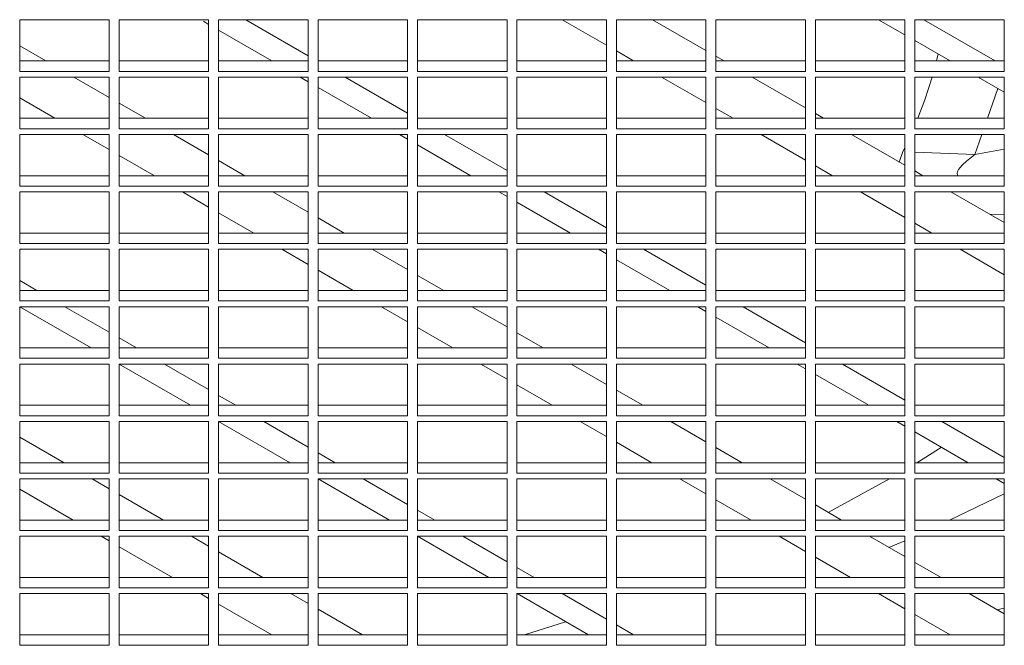
# Model space of a CAD drawing. Units: millimetres. Extents: x 5 to 415, y 5 to 292.
# Drawn here: x 297 to 303, y 131 to 135 of the extents above; entities that cross this region are included whole.
import ezdxf

# ---------------------------------------------------------------- set-up
doc = ezdxf.new("R2010")
doc.units = ezdxf.units.MM

msp = doc.modelspace()

# ---------------------------------------------------------------- linework, layer by layer
at = {"color": 7, "linetype": 'Continuous', "lineweight": 15}
for p, q in [((297.4481, 135.2658), (296.8881, 135.2658)), ((296.8881, 135.2658), (296.8881, 134.9425)), ((297.4481, 134.9425), (297.4481, 135.2658)), ((298.0704, 135.2658), (297.5104, 135.2658)), ((297.5104, 135.2658), (297.5104, 134.9425)), ((298.0374, 135.2556), (298.0704, 135.2366)), ((298.0704, 134.9425), (298.0704, 135.2658)), ((298.6926, 135.2658), (298.1326, 135.2658)), ((298.1326, 135.2658), (298.1326, 134.9425)), ((298.3024, 135.2658), (298.6926, 135.0405)), ((298.6926, 134.9425), (298.6926, 135.2658)), ((299.3149, 135.2658), (298.7549, 135.2658)), ((298.7549, 135.2658), (298.7549, 134.9425)), ((299.3149, 134.9425), (299.3149, 135.2658)), ((299.9371, 135.2658), (299.3771, 135.2658)), ((299.3771, 135.2658), (299.3771, 134.9425)), ((299.9371, 134.9425), (299.9371, 135.2658)), ((300.5594, 135.2658), (299.9994, 135.2658)), ((299.9994, 135.2658), (299.9994, 134.9425)), ((300.5594, 135.1058), (300.2823, 135.2658)), ((300.5594, 134.9425), (300.5594, 135.2658)), ((301.1816, 135.2658), (300.6216, 135.2658)), ((300.6216, 135.2658), (300.6216, 134.9425)), ((301.1816, 135.0732), (300.8481, 135.2658)), ((301.1816, 134.9425), (301.1816, 135.2658)), ((301.8039, 135.2658), (301.2439, 135.2658)), ((301.2439, 135.2658), (301.2439, 134.9425)), ((301.8039, 134.9425), (301.8039, 135.2658)), ((302.4261, 135.2658), (301.8661, 135.2658)), ((301.8661, 135.2658), (301.8661, 134.9425)), ((302.2623, 135.2658), (302.4261, 135.1712)), ((302.4261, 134.9425), (302.4261, 135.2658)), ((303.0484, 135.2658), (302.4884, 135.2658)), ((302.4884, 135.2658), (302.4884, 134.9425)), ((302.545, 135.2658), (302.9919, 135.0078)), ((303.0484, 134.9425), (303.0484, 135.2658)), ((298.1326, 135.2006), (298.4665, 135.0078)), ((297.0523, 135.0078), (296.8881, 135.1026)), ((302.4884, 135.1353), (302.7092, 135.0078)), ((300.7291, 135.0078), (300.6216, 135.0699)), ((301.2949, 135.0078), (301.2439, 135.0373)), ((296.8881, 135.0078), (297.4481, 135.0078)), ((297.5104, 135.0078), (298.0704, 135.0078)), ((298.1326, 135.0078), (298.6926, 135.0078)), ((298.7549, 135.0078), (299.3149, 135.0078)), ((299.3771, 135.0078), (299.9371, 135.0078)), ((299.9994, 135.0078), (300.5594, 135.0078)), ((300.6216, 135.0078), (301.1816, 135.0078)), ((301.2439, 135.0078), (301.8039, 135.0078)), ((301.8661, 135.0078), (302.4261, 135.0078)), ((302.4884, 135.0078), (303.0484, 135.0078)), ((296.8881, 134.9425), (297.4481, 134.9425)), ((297.5104, 134.9425), (298.0704, 134.9425)), ((298.1326, 134.9425), (298.6926, 134.9425)), ((298.7549, 134.9425), (299.3149, 134.9425)), ((299.3771, 134.9425), (299.9371, 134.9425)), ((299.9994, 134.9425), (300.5594, 134.9425)), ((300.6216, 134.9425), (301.1816, 134.9425)), ((301.2439, 134.9425), (301.8039, 134.9425)), ((301.8661, 134.9425), (302.4261, 134.9425)), ((302.4884, 134.9425), (303.0484, 134.9425)), ((297.4481, 134.9066), (296.8881, 134.9066)), ((296.8881, 134.9066), (296.8881, 134.5833)), ((297.4481, 134.7793), (297.2277, 134.9066)), ((297.4481, 134.5833), (297.4481, 134.9066)), ((298.0704, 134.9066), (297.5104, 134.9066)), ((297.5104, 134.9066), (297.5104, 134.5833)), ((298.0704, 134.5833), (298.0704, 134.9066)), ((298.6926, 134.9066), (298.1326, 134.9066)), ((298.1326, 134.9066), (298.1326, 134.5833)), ((298.642, 134.9066), (298.6926, 134.8773)), ((298.6926, 134.5833), (298.6926, 134.9066)), ((299.3149, 134.9066), (298.7549, 134.9066)), ((298.7549, 134.9066), (298.7549, 134.5833)), ((298.9246, 134.9066), (299.3149, 134.6813)), ((299.3149, 134.5833), (299.3149, 134.9066)), ((299.9371, 134.9066), (299.3771, 134.9066)), ((299.3771, 134.9066), (299.3771, 134.5833)), ((299.9371, 134.5833), (299.9371, 134.9066)), ((300.5594, 134.9066), (299.9994, 134.9066)), ((299.9994, 134.9066), (299.9994, 134.5833)), ((300.5594, 134.5833), (300.5594, 134.9066)), ((301.1816, 134.9066), (300.6216, 134.9066)), ((300.6216, 134.9066), (300.6216, 134.5833)), ((301.1816, 134.7466), (300.9045, 134.9066)), ((301.1816, 134.5833), (301.1816, 134.9066)), ((301.8039, 134.9066), (301.2439, 134.9066)), ((301.2439, 134.9066), (301.2439, 134.5833)), ((301.8039, 134.714), (301.4703, 134.9066)), ((301.8039, 134.5833), (301.8039, 134.9066)), ((302.4261, 134.9066), (301.8661, 134.9066)), ((301.8661, 134.9066), (301.8661, 134.5833)), ((302.4261, 134.5833), (302.4261, 134.9066)), ((303.0484, 134.9066), (302.4884, 134.9066)), ((302.4884, 134.9066), (302.4884, 134.5833)), ((302.8846, 134.9066), (303.0484, 134.812)), ((303.0484, 134.5833), (303.0484, 134.9066)), ((298.7549, 134.8414), (299.0888, 134.6486)), ((297.1087, 134.6486), (296.8881, 134.776)), ((297.6745, 134.6486), (297.5104, 134.7434)), ((301.3514, 134.6486), (301.2439, 134.7107)), ((301.9172, 134.6486), (301.8661, 134.6781)), ((296.8881, 134.6486), (297.4481, 134.6486)), ((297.5104, 134.6486), (298.0704, 134.6486)), ((298.1326, 134.6486), (298.6926, 134.6486)), ((298.7549, 134.6486), (299.3149, 134.6486)), ((299.3771, 134.6486), (299.9371, 134.6486)), ((299.9994, 134.6486), (300.5594, 134.6486)), ((300.6216, 134.6486), (301.1816, 134.6486)), ((301.2439, 134.6486), (301.8039, 134.6486)), ((301.8661, 134.6486), (302.4261, 134.6486)), ((302.4884, 134.6486), (303.0484, 134.6486)), ((296.8881, 134.5833), (297.4481, 134.5833)), ((297.4481, 134.5474), (296.8881, 134.5474)), ((296.8881, 134.5474), (296.8881, 134.2241)), ((297.4481, 134.4527), (297.2841, 134.5474)), ((297.4481, 134.2241), (297.4481, 134.5474)), ((297.5104, 134.5833), (298.0704, 134.5833)), ((298.0704, 134.5474), (297.5104, 134.5474)), ((297.5104, 134.5474), (297.5104, 134.2241)), ((298.0704, 134.4201), (297.8499, 134.5474)), ((298.0704, 134.2241), (298.0704, 134.5474)), ((298.1326, 134.5833), (298.6926, 134.5833)), ((298.6926, 134.5474), (298.1326, 134.5474)), ((298.1326, 134.5474), (298.1326, 134.2241)), ((298.6926, 134.2241), (298.6926, 134.5474)), ((298.7549, 134.5833), (299.3149, 134.5833)), ((299.3149, 134.5474), (298.7549, 134.5474)), ((298.7549, 134.5474), (298.7549, 134.2241)), ((299.2642, 134.5474), (299.3149, 134.5181)), ((299.3149, 134.2241), (299.3149, 134.5474)), ((299.3771, 134.5833), (299.9371, 134.5833)), ((299.9371, 134.5474), (299.3771, 134.5474)), ((299.3771, 134.5474), (299.3771, 134.2241)), ((299.5469, 134.5474), (299.9371, 134.3221)), ((299.9371, 134.2241), (299.9371, 134.5474)), ((299.9994, 134.5833), (300.5594, 134.5833)), ((300.5594, 134.5474), (299.9994, 134.5474)), ((299.9994, 134.5474), (299.9994, 134.2241)), ((300.5594, 134.2241), (300.5594, 134.5474)), ((300.6216, 134.5833), (301.1816, 134.5833)), ((301.1816, 134.5474), (300.6216, 134.5474)), ((300.6216, 134.5474), (300.6216, 134.2241)), ((301.1816, 134.2241), (301.1816, 134.5474)), ((301.2439, 134.5833), (301.8039, 134.5833)), ((301.8039, 134.5474), (301.2439, 134.5474)), ((301.2439, 134.5474), (301.2439, 134.2241)), ((301.8039, 134.3874), (301.5268, 134.5474)), ((301.8039, 134.2241), (301.8039, 134.5474)), ((301.8661, 134.5833), (302.4261, 134.5833)), ((302.4261, 134.5474), (301.8661, 134.5474)), ((301.8661, 134.5474), (301.8661, 134.2241)), ((302.4261, 134.3548), (302.0926, 134.5474)), ((302.4261, 134.2241), (302.4261, 134.5474)), ((302.4884, 134.5833), (303.0484, 134.5833)), ((303.0484, 134.5474), (302.4884, 134.5474)), ((302.4884, 134.5474), (302.4884, 134.2241)), ((303.0484, 134.2241), (303.0484, 134.5474)), ((299.3771, 134.4822), (299.711, 134.2894)), ((297.731, 134.2894), (297.5104, 134.4168)), ((298.2968, 134.2894), (298.1326, 134.3842)), ((301.9736, 134.2894), (301.8661, 134.3515)), ((302.5394, 134.2894), (302.4884, 134.3189)), ((296.8881, 134.2894), (297.4481, 134.2894)), ((297.5104, 134.2894), (298.0704, 134.2894)), ((298.1326, 134.2894), (298.6926, 134.2894)), ((298.7549, 134.2894), (299.3149, 134.2894)), ((299.3771, 134.2894), (299.9371, 134.2894)), ((299.9994, 134.2894), (300.5594, 134.2894)), ((300.6216, 134.2894), (301.1816, 134.2894)), ((301.2439, 134.2894), (301.8039, 134.2894)), ((301.8661, 134.2894), (302.4261, 134.2894)), ((302.4884, 134.2894), (303.0484, 134.2894)), ((296.8881, 134.2241), (297.4481, 134.2241)), ((297.4481, 134.1881), (296.8881, 134.1881)), ((296.8881, 134.1881), (296.8881, 133.8649)), ((297.4481, 133.8649), (297.4481, 134.1881)), ((297.5104, 134.2241), (298.0704, 134.2241)), ((298.0704, 134.1881), (297.5104, 134.1881)), ((297.5104, 134.1881), (297.5104, 133.8649)), ((298.0704, 134.0935), (297.9064, 134.1881)), ((298.0704, 133.8649), (298.0704, 134.1881)), ((298.1326, 134.2241), (298.6926, 134.2241)), ((298.6926, 134.1881), (298.1326, 134.1881)), ((298.1326, 134.1881), (298.1326, 133.8649)), ((298.6926, 134.0609), (298.4722, 134.1881)), ((298.6926, 133.8649), (298.6926, 134.1881)), ((298.7549, 134.2241), (299.3149, 134.2241)), ((299.3149, 134.1881), (298.7549, 134.1881)), ((298.7549, 134.1881), (298.7549, 133.8649)), ((299.3149, 133.8649), (299.3149, 134.1881)), ((299.3771, 134.2241), (299.9371, 134.2241)), ((299.9371, 134.1881), (299.3771, 134.1881)), ((299.3771, 134.1881), (299.3771, 133.8649)), ((299.8865, 134.1881), (299.9371, 134.1589)), ((299.9371, 133.8649), (299.9371, 134.1881)), ((299.9994, 134.2241), (300.5594, 134.2241)), ((300.5594, 134.1881), (299.9994, 134.1881)), ((299.9994, 134.1881), (299.9994, 133.8649)), ((300.1691, 134.1881), (300.5594, 133.9629)), ((300.5594, 133.8649), (300.5594, 134.1881)), ((300.6216, 134.2241), (301.1816, 134.2241)), ((301.1816, 134.1881), (300.6216, 134.1881)), ((300.6216, 134.1881), (300.6216, 133.8649)), ((301.1816, 133.8649), (301.1816, 134.1881)), ((301.2439, 134.2241), (301.8039, 134.2241)), ((301.8039, 134.1881), (301.2439, 134.1881)), ((301.2439, 134.1881), (301.2439, 133.8649)), ((301.8039, 133.8649), (301.8039, 134.1881)), ((301.8661, 134.2241), (302.4261, 134.2241)), ((302.4261, 134.1881), (301.8661, 134.1881)), ((301.8661, 134.1881), (301.8661, 133.8649)), ((302.4261, 134.0282), (302.149, 134.1881)), ((302.4261, 133.8649), (302.4261, 134.1881)), ((302.4884, 134.2241), (303.0484, 134.2241)), ((303.0484, 134.1881), (302.4884, 134.1881)), ((302.4884, 134.1881), (302.4884, 133.8649)), ((303.0484, 133.9956), (302.7148, 134.1881)), ((303.0484, 133.8649), (303.0484, 134.1881)), ((299.9994, 134.123), (300.3333, 133.9302)), ((298.3532, 133.9302), (298.1326, 134.0576)), ((298.919, 133.9302), (298.7549, 134.025)), ((302.5959, 133.9302), (302.4884, 133.9922)), ((296.8881, 133.9302), (297.4481, 133.9302)), ((297.5104, 133.9302), (298.0704, 133.9302)), ((298.1326, 133.9302), (298.6926, 133.9302)), ((298.7549, 133.9302), (299.3149, 133.9302)), ((299.3771, 133.9302), (299.9371, 133.9302)), ((299.9994, 133.9302), (300.5594, 133.9302)), ((300.6216, 133.9302), (301.1816, 133.9302)), ((301.2439, 133.9302), (301.8039, 133.9302)), ((301.8661, 133.9302), (302.4261, 133.9302)), ((302.4884, 133.9302), (303.0484, 133.9302)), ((296.8881, 133.8649), (297.4481, 133.8649)), ((297.5104, 133.8649), (298.0704, 133.8649)), ((298.1326, 133.8649), (298.6926, 133.8649)), ((298.7549, 133.8649), (299.3149, 133.8649)), ((299.3771, 133.8649), (299.9371, 133.8649)), ((299.9994, 133.8649), (300.5594, 133.8649)), ((300.6216, 133.8649), (301.1816, 133.8649)), ((301.2439, 133.8649), (301.8039, 133.8649)), ((301.8661, 133.8649), (302.4261, 133.8649)), ((302.4884, 133.8649), (303.0484, 133.8649)), ((297.4481, 133.8289), (296.8881, 133.8289)), ((296.8881, 133.8289), (296.8881, 133.5056)), ((297.4481, 133.5056), (297.4481, 133.8289)), ((298.0704, 133.8289), (297.5104, 133.8289)), ((297.5104, 133.8289), (297.5104, 133.5056)), ((298.0704, 133.5056), (298.0704, 133.8289)), ((298.6926, 133.8289), (298.1326, 133.8289)), ((298.1326, 133.8289), (298.1326, 133.5056)), ((298.6926, 133.7343), (298.5287, 133.8289)), ((298.6926, 133.5056), (298.6926, 133.8289)), ((299.3149, 133.8289), (298.7549, 133.8289)), ((298.7549, 133.8289), (298.7549, 133.5056)), ((299.3149, 133.7017), (299.0944, 133.8289)), ((299.3149, 133.5056), (299.3149, 133.8289)), ((299.9371, 133.8289), (299.3771, 133.8289)), ((299.3771, 133.8289), (299.3771, 133.5056)), ((299.9371, 133.5056), (299.9371, 133.8289)), ((300.5594, 133.8289), (299.9994, 133.8289)), ((299.9994, 133.8289), (299.9994, 133.5056)), ((300.5087, 133.8289), (300.5594, 133.7997)), ((300.5594, 133.5056), (300.5594, 133.8289)), ((301.1816, 133.8289), (300.6216, 133.8289)), ((300.6216, 133.8289), (300.6216, 133.5056)), ((300.7914, 133.8289), (301.1816, 133.6037)), ((301.1816, 133.5056), (301.1816, 133.8289)), ((301.8039, 133.8289), (301.2439, 133.8289)), ((301.2439, 133.8289), (301.2439, 133.5056)), ((301.8039, 133.5056), (301.8039, 133.8289)), ((302.4261, 133.8289), (301.8661, 133.8289)), ((301.8661, 133.8289), (301.8661, 133.5056)), ((302.4261, 133.5056), (302.4261, 133.8289)), ((303.0484, 133.8289), (302.4884, 133.8289)), ((302.4884, 133.8289), (302.4884, 133.5056)), ((303.0484, 133.669), (302.7713, 133.8289)), ((303.0484, 133.5056), (303.0484, 133.8289)), ((300.6216, 133.7637), (300.9556, 133.571)), ((298.9755, 133.571), (298.7549, 133.6983)), ((296.8881, 133.633), (296.9956, 133.571)), ((299.5413, 133.571), (299.3771, 133.6657)), ((296.8881, 133.571), (297.4481, 133.571)), ((297.5104, 133.571), (298.0704, 133.571)), ((298.1326, 133.571), (298.6926, 133.571)), ((298.7549, 133.571), (299.3149, 133.571)), ((299.3771, 133.571), (299.9371, 133.571)), ((299.9994, 133.571), (300.5594, 133.571)), ((300.6216, 133.571), (301.1816, 133.571)), ((301.2439, 133.571), (301.8039, 133.571)), ((301.8661, 133.571), (302.4261, 133.571)), ((302.4884, 133.571), (303.0484, 133.571)), ((296.8881, 133.5056), (297.4481, 133.5056)), ((297.5104, 133.5056), (298.0704, 133.5056)), ((298.1326, 133.5056), (298.6926, 133.5056)), ((298.7549, 133.5056), (299.3149, 133.5056)), ((299.3771, 133.5056), (299.9371, 133.5056)), ((299.9994, 133.5056), (300.5594, 133.5056)), ((300.6216, 133.5056), (301.1816, 133.5056)), ((301.2439, 133.5056), (301.8039, 133.5056)), ((301.8661, 133.5056), (302.4261, 133.5056)), ((302.4884, 133.5056), (303.0484, 133.5056)), ((297.4481, 133.4697), (296.8881, 133.4697)), ((296.8881, 133.4697), (296.8881, 133.1464)), ((296.8883, 133.4697), (297.3352, 133.2118)), ((297.171, 133.4697), (297.4481, 133.3097)), ((297.4481, 133.1464), (297.4481, 133.4697)), ((298.0704, 133.4697), (297.5104, 133.4697)), ((297.5104, 133.4697), (297.5104, 133.1464)), ((298.0704, 133.1464), (298.0704, 133.4697)), ((298.6926, 133.4697), (298.1326, 133.4697)), ((298.1326, 133.4697), (298.1326, 133.1464)), ((298.6926, 133.1464), (298.6926, 133.4697)), ((299.3149, 133.4697), (298.7549, 133.4697)), ((298.7549, 133.4697), (298.7549, 133.1464)), ((299.3149, 133.3751), (299.1509, 133.4697)), ((299.3149, 133.1464), (299.3149, 133.4697)), ((299.9371, 133.4697), (299.3771, 133.4697)), ((299.3771, 133.4697), (299.3771, 133.1464)), ((299.9371, 133.3425), (299.7167, 133.4697)), ((299.9371, 133.1464), (299.9371, 133.4697)), ((300.5594, 133.4697), (299.9994, 133.4697)), ((299.9994, 133.4697), (299.9994, 133.1464)), ((300.5594, 133.1464), (300.5594, 133.4697)), ((301.1816, 133.4697), (300.6216, 133.4697)), ((300.6216, 133.4697), (300.6216, 133.1464)), ((301.131, 133.4697), (301.1816, 133.4405)), ((301.1816, 133.1464), (301.1816, 133.4697)), ((301.8039, 133.4697), (301.2439, 133.4697)), ((301.2439, 133.4697), (301.2439, 133.1464)), ((301.4136, 133.4697), (301.8039, 133.2444)), ((301.8039, 133.1464), (301.8039, 133.4697)), ((302.4261, 133.4697), (301.8661, 133.4697)), ((301.8661, 133.4697), (301.8661, 133.1464)), ((302.4261, 133.1464), (302.4261, 133.4697)), ((303.0484, 133.4697), (302.4884, 133.4697)), ((302.4884, 133.4697), (302.4884, 133.1464)), ((303.0484, 133.1464), (303.0484, 133.4697)), ((301.2439, 133.4045), (301.5778, 133.2118)), ((299.5978, 133.2118), (299.3771, 133.3391)), ((297.5104, 133.2738), (297.6179, 133.2118)), ((300.1635, 133.2118), (299.9994, 133.3065)), ((296.8881, 133.2118), (297.4481, 133.2118)), ((297.5104, 133.2118), (298.0704, 133.2118)), ((298.1326, 133.2118), (298.6926, 133.2118)), ((298.7549, 133.2118), (299.3149, 133.2118)), ((299.3771, 133.2118), (299.9371, 133.2118)), ((299.9994, 133.2118), (300.5594, 133.2118)), ((300.6216, 133.2118), (301.1816, 133.2118)), ((301.2439, 133.2118), (301.8039, 133.2118)), ((301.8661, 133.2118), (302.4261, 133.2118)), ((302.4884, 133.2118), (303.0484, 133.2118)), ((296.8881, 133.1464), (297.4481, 133.1464)), ((297.5104, 133.1464), (298.0704, 133.1464)), ((298.1326, 133.1464), (298.6926, 133.1464)), ((298.7549, 133.1464), (299.3149, 133.1464)), ((299.3771, 133.1464), (299.9371, 133.1464)), ((299.9994, 133.1464), (300.5594, 133.1464)), ((300.6216, 133.1464), (301.1816, 133.1464)), ((301.2439, 133.1464), (301.8039, 133.1464)), ((301.8661, 133.1464), (302.4261, 133.1464)), ((302.4884, 133.1464), (303.0484, 133.1464)), ((297.4481, 133.1105), (296.8881, 133.1105)), ((296.8881, 133.1105), (296.8881, 132.7872)), ((297.4481, 132.7872), (297.4481, 133.1105)), ((298.0704, 133.1105), (297.5104, 133.1105)), ((297.5104, 133.1105), (297.5104, 132.7872)), ((297.5106, 133.1105), (297.9574, 132.8525)), ((297.7933, 133.1105), (298.0704, 132.9505)), ((298.0704, 132.7872), (298.0704, 133.1105)), ((298.6926, 133.1105), (298.1326, 133.1105)), ((298.1326, 133.1105), (298.1326, 132.7872)), ((298.6926, 132.7872), (298.6926, 133.1105)), ((299.3149, 133.1105), (298.7549, 133.1105)), ((298.7549, 133.1105), (298.7549, 132.7872)), ((299.3149, 132.7872), (299.3149, 133.1105)), ((299.9371, 133.1105), (299.3771, 133.1105)), ((299.3771, 133.1105), (299.3771, 132.7872)), ((299.9371, 133.0158), (299.7732, 133.1105)), ((299.9371, 132.7872), (299.9371, 133.1105)), ((300.5594, 133.1105), (299.9994, 133.1105)), ((299.9994, 133.1105), (299.9994, 132.7872)), ((300.5594, 132.9832), (300.3389, 133.1105)), ((300.5594, 132.7872), (300.5594, 133.1105)), ((301.1816, 133.1105), (300.6216, 133.1105)), ((300.6216, 133.1105), (300.6216, 132.7872)), ((301.1816, 132.7872), (301.1816, 133.1105)), ((301.8039, 133.1105), (301.2439, 133.1105)), ((301.2439, 133.1105), (301.2439, 132.7872)), ((301.7532, 133.1105), (301.8039, 133.0812)), ((301.8039, 132.7872), (301.8039, 133.1105)), ((302.4261, 133.1105), (301.8661, 133.1105)), ((301.8661, 133.1105), (301.8661, 132.7872)), ((302.0359, 133.1105), (302.4261, 132.8852)), ((302.4261, 132.7872), (302.4261, 133.1105)), ((303.0484, 133.1105), (302.4884, 133.1105)), ((302.4884, 133.1105), (302.4884, 132.7872)), ((303.0484, 132.7872), (303.0484, 133.1105)), ((301.8661, 133.0453), (302.2001, 132.8525)), ((300.22, 132.8525), (299.9994, 132.9799)), ((300.7858, 132.8525), (300.6216, 132.9473)), ((298.1326, 132.9146), (298.2401, 132.8525)), ((296.8881, 132.8525), (297.4481, 132.8525)), ((297.5104, 132.8525), (298.0704, 132.8525)), ((298.1326, 132.8525), (298.6926, 132.8525)), ((298.7549, 132.8525), (299.3149, 132.8525)), ((299.3771, 132.8525), (299.9371, 132.8525)), ((299.9994, 132.8525), (300.5594, 132.8525)), ((300.6216, 132.8525), (301.1816, 132.8525)), ((301.2439, 132.8525), (301.8039, 132.8525)), ((301.8661, 132.8525), (302.4261, 132.8525)), ((302.4884, 132.8525), (303.0484, 132.8525)), ((296.8881, 132.7872), (297.4481, 132.7872)), ((297.5104, 132.7872), (298.0704, 132.7872)), ((298.1326, 132.7872), (298.6926, 132.7872)), ((298.7549, 132.7872), (299.3149, 132.7872)), ((299.3771, 132.7872), (299.9371, 132.7872)), ((299.9994, 132.7872), (300.5594, 132.7872)), ((300.6216, 132.7872), (301.1816, 132.7872)), ((301.2439, 132.7872), (301.8039, 132.7872)), ((301.8661, 132.7872), (302.4261, 132.7872)), ((302.4884, 132.7872), (303.0484, 132.7872)), ((297.4481, 132.7513), (296.8881, 132.7513)), ((296.8881, 132.7513), (296.8881, 132.428)), ((297.4481, 132.428), (297.4481, 132.7513)), ((298.0704, 132.7513), (297.5104, 132.7513)), ((297.5104, 132.7513), (297.5104, 132.428)), ((298.0704, 132.428), (298.0704, 132.7513)), ((298.6926, 132.7513), (298.1326, 132.7513)), ((298.1326, 132.7513), (298.1326, 132.428)), ((298.1328, 132.7513), (298.5797, 132.4933)), ((298.4155, 132.7513), (298.6926, 132.5913)), ((298.6926, 132.428), (298.6926, 132.7513)), ((299.3149, 132.7513), (298.7549, 132.7513)), ((298.7549, 132.7513), (298.7549, 132.428)), ((299.3149, 132.428), (299.3149, 132.7513)), ((299.9371, 132.7513), (299.3771, 132.7513)), ((299.3771, 132.7513), (299.3771, 132.428)), ((299.9371, 132.428), (299.9371, 132.7513)), ((300.5594, 132.7513), (299.9994, 132.7513)), ((299.9994, 132.7513), (299.9994, 132.428)), ((300.5594, 132.6566), (300.3954, 132.7513)), ((300.5594, 132.428), (300.5594, 132.7513)), ((301.1816, 132.7513), (300.6216, 132.7513)), ((300.6216, 132.7513), (300.6216, 132.428)), ((301.1816, 132.624), (300.9612, 132.7513)), ((301.1816, 132.428), (301.1816, 132.7513)), ((301.8039, 132.7513), (301.2439, 132.7513)), ((301.2439, 132.7513), (301.2439, 132.428)), ((301.8039, 132.428), (301.8039, 132.7513)), ((302.4261, 132.7513), (301.8661, 132.7513)), ((301.8661, 132.7513), (301.8661, 132.428)), ((302.3755, 132.7513), (302.4261, 132.722)), ((302.4261, 132.428), (302.4261, 132.7513)), ((303.0484, 132.7513), (302.4884, 132.7513)), ((302.4884, 132.7513), (302.4884, 132.428)), ((302.6582, 132.7513), (303.0484, 132.526)), ((303.0484, 132.428), (303.0484, 132.7513)), ((297.1654, 132.4933), (296.8881, 132.6534)), ((302.4884, 132.6861), (302.8223, 132.4933)), ((300.8423, 132.4933), (300.6216, 132.6207)), ((301.408, 132.4933), (301.2439, 132.5881)), ((298.7549, 132.5554), (298.8624, 132.4933)), ((296.8881, 132.4933), (297.4481, 132.4933)), ((297.5104, 132.4933), (298.0704, 132.4933)), ((298.1326, 132.4933), (298.6926, 132.4933)), ((298.7549, 132.4933), (299.3149, 132.4933)), ((299.3771, 132.4933), (299.9371, 132.4933)), ((299.9994, 132.4933), (300.5594, 132.4933)), ((300.6216, 132.4933), (301.1816, 132.4933)), ((301.2439, 132.4933), (301.8039, 132.4933)), ((301.8661, 132.4933), (302.4261, 132.4933)), ((302.4884, 132.4933), (303.0484, 132.4933)), ((296.8881, 132.428), (297.4481, 132.428)), ((297.4481, 132.392), (296.8881, 132.392)), ((296.8881, 132.392), (296.8881, 132.0688)), ((297.4481, 132.3301), (297.3408, 132.392)), ((297.4481, 132.0688), (297.4481, 132.392)), ((297.5104, 132.428), (298.0704, 132.428)), ((298.0704, 132.392), (297.5104, 132.392)), ((297.5104, 132.392), (297.5104, 132.0688)), ((298.0704, 132.0688), (298.0704, 132.392)), ((298.1326, 132.428), (298.6926, 132.428)), ((298.6926, 132.392), (298.1326, 132.392)), ((298.1326, 132.392), (298.1326, 132.0688)), ((298.6926, 132.0688), (298.6926, 132.392)), ((298.7549, 132.428), (299.3149, 132.428)), ((299.3149, 132.392), (298.7549, 132.392)), ((298.7549, 132.392), (298.7549, 132.0688)), ((298.7551, 132.392), (299.2019, 132.1341)), ((299.0378, 132.392), (299.3149, 132.2321)), ((299.3149, 132.0688), (299.3149, 132.392)), ((299.3771, 132.428), (299.9371, 132.428)), ((299.9371, 132.392), (299.3771, 132.392)), ((299.3771, 132.392), (299.3771, 132.0688)), ((299.9371, 132.0688), (299.9371, 132.392)), ((299.9994, 132.428), (300.5594, 132.428)), ((300.5594, 132.392), (299.9994, 132.392)), ((299.9994, 132.392), (299.9994, 132.0688)), ((300.5594, 132.0688), (300.5594, 132.392)), ((300.6216, 132.428), (301.1816, 132.428)), ((301.1816, 132.392), (300.6216, 132.392)), ((300.6216, 132.392), (300.6216, 132.0688)), ((301.1816, 132.2974), (301.0177, 132.392)), ((301.1816, 132.0688), (301.1816, 132.392)), ((301.2439, 132.428), (301.8039, 132.428)), ((301.8039, 132.392), (301.2439, 132.392)), ((301.2439, 132.392), (301.2439, 132.0688)), ((301.8039, 132.2648), (301.5834, 132.392)), ((301.8039, 132.0688), (301.8039, 132.392)), ((301.8661, 132.428), (302.4261, 132.428)), ((302.4261, 132.392), (301.8661, 132.392)), ((301.8661, 132.392), (301.8661, 132.0688)), ((302.4261, 132.0688), (302.4261, 132.392)), ((302.4884, 132.428), (303.0484, 132.428)), ((303.0484, 132.392), (302.4884, 132.392)), ((302.4884, 132.392), (302.4884, 132.0688)), ((302.9977, 132.392), (303.0484, 132.3628)), ((303.0484, 132.0688), (303.0484, 132.392)), ((297.2219, 132.1341), (296.8881, 132.3268)), ((297.7876, 132.1341), (297.5104, 132.2942)), ((301.4645, 132.1341), (301.2439, 132.2615)), ((302.7052, 132.1341), (303.0484, 132.2988)), ((302.0303, 132.1341), (301.8661, 132.2289)), ((299.3771, 132.1961), (299.4846, 132.1341)), ((296.8881, 132.1341), (297.4481, 132.1341)), ((297.5104, 132.1341), (298.0704, 132.1341)), ((298.1326, 132.1341), (298.6926, 132.1341)), ((298.7549, 132.1341), (299.3149, 132.1341)), ((299.3771, 132.1341), (299.9371, 132.1341)), ((299.9994, 132.1341), (300.5594, 132.1341)), ((300.6216, 132.1341), (301.1816, 132.1341)), ((301.2439, 132.1341), (301.8039, 132.1341)), ((301.8661, 132.1341), (302.4261, 132.1341)), ((302.4884, 132.1341), (303.0484, 132.1341)), ((296.8881, 132.0688), (297.4481, 132.0688)), ((297.4481, 132.0328), (296.8881, 132.0328)), ((296.8881, 132.0328), (296.8881, 131.7095)), ((297.4481, 132.0035), (297.3973, 132.0328)), ((297.4481, 131.7095), (297.4481, 132.0328)), ((297.5104, 132.0688), (298.0704, 132.0688)), ((298.0704, 132.0328), (297.5104, 132.0328)), ((297.5104, 132.0328), (297.5104, 131.7095)), ((298.0704, 131.9709), (297.9631, 132.0328)), ((298.0704, 131.7095), (298.0704, 132.0328)), ((298.1326, 132.0688), (298.6926, 132.0688)), ((298.6926, 132.0328), (298.1326, 132.0328)), ((298.1326, 132.0328), (298.1326, 131.7095)), ((298.6926, 131.7095), (298.6926, 132.0328)), ((298.7549, 132.0688), (299.3149, 132.0688)), ((299.3149, 132.0328), (298.7549, 132.0328)), ((298.7549, 132.0328), (298.7549, 131.7095)), ((299.3149, 131.7095), (299.3149, 132.0328)), ((299.3771, 132.0688), (299.9371, 132.0688)), ((299.9371, 132.0328), (299.3771, 132.0328)), ((299.3771, 132.0328), (299.3771, 131.7095)), ((299.3773, 132.0328), (299.8242, 131.7749)), ((299.66, 132.0328), (299.9371, 131.8729)), ((299.9371, 131.7095), (299.9371, 132.0328)), ((299.9994, 132.0688), (300.5594, 132.0688)), ((300.5594, 132.0328), (299.9994, 132.0328)), ((299.9994, 132.0328), (299.9994, 131.7095)), ((300.5594, 131.7095), (300.5594, 132.0328)), ((300.6216, 132.0688), (301.1816, 132.0688)), ((301.1816, 132.0328), (300.6216, 132.0328)), ((300.6216, 132.0328), (300.6216, 131.7095)), ((301.1816, 131.7095), (301.1816, 132.0328)), ((301.2439, 132.0688), (301.8039, 132.0688)), ((301.8039, 132.0328), (301.2439, 132.0328)), ((301.2439, 132.0328), (301.2439, 131.7095)), ((301.8039, 131.9382), (301.6399, 132.0328)), ((301.8039, 131.7095), (301.8039, 132.0328)), ((301.8661, 132.0688), (302.4261, 132.0688)), ((302.4261, 132.0328), (301.8661, 132.0328)), ((301.8661, 132.0328), (301.8661, 131.7095)), ((302.4261, 131.9056), (302.2057, 132.0328)), ((302.4261, 131.7095), (302.4261, 132.0328)), ((302.4884, 132.0688), (303.0484, 132.0688)), ((303.0484, 132.0328), (302.4884, 132.0328)), ((302.4884, 132.0328), (302.4884, 131.7095)), ((303.0484, 131.7095), (303.0484, 132.0328)), ((297.8441, 131.7749), (297.5104, 131.9676)), ((302.3261, 131.9633), (302.4261, 132.0047)), ((298.4099, 131.7749), (298.1326, 131.935)), ((302.0868, 131.7749), (301.8661, 131.9022)), ((299.9994, 131.8369), (300.1069, 131.7749)), ((302.6525, 131.7749), (302.4884, 131.8696)), ((296.8881, 131.7749), (297.4481, 131.7749)), ((297.5104, 131.7749), (298.0704, 131.7749)), ((298.1326, 131.7749), (298.6926, 131.7749)), ((298.7549, 131.7749), (299.3149, 131.7749)), ((299.3771, 131.7749), (299.9371, 131.7749)), ((299.9994, 131.7749), (300.5594, 131.7749)), ((300.6216, 131.7749), (301.1816, 131.7749)), ((301.2439, 131.7749), (301.8039, 131.7749)), ((301.8661, 131.7749), (302.4261, 131.7749)), ((302.4884, 131.7749), (303.0484, 131.7749)), ((296.8881, 131.7095), (297.4481, 131.7095)), ((297.5104, 131.7095), (298.0704, 131.7095)), ((298.1326, 131.7095), (298.6926, 131.7095)), ((298.7549, 131.7095), (299.3149, 131.7095)), ((299.3771, 131.7095), (299.9371, 131.7095)), ((299.9994, 131.7095), (300.5594, 131.7095)), ((300.6216, 131.7095), (301.1816, 131.7095)), ((301.2439, 131.7095), (301.8039, 131.7095)), ((301.8661, 131.7095), (302.4261, 131.7095)), ((302.4884, 131.7095), (303.0484, 131.7095)), ((297.4481, 131.6736), (296.8881, 131.6736)), ((296.8881, 131.6736), (296.8881, 131.3503)), ((297.4481, 131.3503), (297.4481, 131.6736)), ((298.0704, 131.6736), (297.5104, 131.6736)), ((297.5104, 131.6736), (297.5104, 131.3503)), ((298.0704, 131.6443), (298.0195, 131.6736)), ((298.0704, 131.3503), (298.0704, 131.6736)), ((298.6926, 131.6736), (298.1326, 131.6736)), ((298.1326, 131.6736), (298.1326, 131.3503)), ((298.6926, 131.6117), (298.5853, 131.6736)), ((298.6926, 131.3503), (298.6926, 131.6736)), ((299.3149, 131.6736), (298.7549, 131.6736)), ((298.7549, 131.6736), (298.7549, 131.3503)), ((299.3149, 131.3503), (299.3149, 131.6736)), ((299.9371, 131.6736), (299.3771, 131.6736)), ((299.3771, 131.6736), (299.3771, 131.3503)), ((299.9371, 131.3503), (299.9371, 131.6736)), ((300.5594, 131.6736), (299.9994, 131.6736)), ((299.9994, 131.6736), (299.9994, 131.3503)), ((299.9996, 131.6736), (300.4464, 131.4157)), ((300.2823, 131.6736), (300.5594, 131.5136)), ((300.5594, 131.3503), (300.5594, 131.6736)), ((301.1816, 131.6736), (300.6216, 131.6736)), ((300.6216, 131.6736), (300.6216, 131.3503)), ((301.1816, 131.3503), (301.1816, 131.6736)), ((301.8039, 131.6736), (301.2439, 131.6736)), ((301.2439, 131.6736), (301.2439, 131.3503)), ((301.8039, 131.3503), (301.8039, 131.6736)), ((302.4261, 131.6736), (301.8661, 131.6736)), ((301.8661, 131.6736), (301.8661, 131.3503)), ((302.4261, 131.579), (302.2622, 131.6736)), ((302.4261, 131.3503), (302.4261, 131.6736)), ((303.0484, 131.6736), (302.4884, 131.6736)), ((302.4884, 131.6736), (302.4884, 131.3503)), ((303.0484, 131.5464), (302.828, 131.6736)), ((303.0484, 131.3503), (303.0484, 131.6736)), ((298.4664, 131.4157), (298.1326, 131.6083)), ((299.0322, 131.4157), (298.7549, 131.5757)), ((302.709, 131.4157), (302.4884, 131.543)), ((303.0484, 131.5829), (303.002, 131.5732)), ((300.6216, 131.4777), (300.7291, 131.4157)), ((296.8881, 131.4157), (297.4481, 131.4157)), ((297.5104, 131.4157), (298.0704, 131.4157)), ((298.1326, 131.4157), (298.6926, 131.4157)), ((298.7549, 131.4157), (299.3149, 131.4157)), ((299.3771, 131.4157), (299.9371, 131.4157)), ((299.9994, 131.4157), (300.5594, 131.4157)), ((300.6216, 131.4157), (301.1816, 131.4157)), ((301.2439, 131.4157), (301.8039, 131.4157)), ((301.8661, 131.4157), (302.4261, 131.4157)), ((302.4884, 131.4157), (303.0484, 131.4157)), ((296.8881, 131.3503), (297.4481, 131.3503)), ((297.5104, 131.3503), (298.0704, 131.3503)), ((298.1326, 131.3503), (298.6926, 131.3503)), ((298.7549, 131.3503), (299.3149, 131.3503)), ((299.3771, 131.3503), (299.9371, 131.3503)), ((299.9994, 131.3503), (300.5594, 131.3503)), ((300.6216, 131.3503), (301.1816, 131.3503)), ((301.2439, 131.3503), (301.8039, 131.3503)), ((301.8661, 131.3503), (302.4261, 131.3503)), ((302.4884, 131.3503), (303.0484, 131.3503))]:
    msp.add_line(p, q, dxfattribs=at)
at = {"color": 8, "linetype": 'Continuous', "lineweight": 15}
for p, q in [((302.6239, 135.0078), (302.6341, 135.0512)), ((303.0086, 134.835), (302.9432, 134.6486)), ((302.9076, 134.5474), (302.864, 134.423)), ((302.3913, 134.3749), (302.4145, 134.4406)), ((302.4145, 134.4406), (302.4261, 134.4642)), ((302.864, 134.423), (302.4884, 134.4377)), ((303.0484, 134.4564), (302.864, 134.423)), ((303.0484, 134.0481), (302.9582, 134.0476)), ((300.304, 131.4979), (300.0458, 131.4157))]:
    msp.add_line(p, q, dxfattribs=at)
at = {"color": 8, "linetype": 'Continuous', "lineweight": 15, "flags": 128}
for points in [[(302.5081, 134.6486), (302.5518, 134.7646), (302.597, 134.9066)], [(302.6554, 132.5897), (302.6363, 132.5775), (302.5007, 132.4933)], [(302.3298, 132.392), (302.0027, 132.2118), (301.9465, 132.1824)]]:
    msp.add_lwpolyline(points, dxfattribs=at)
at = {"color": 8, "linetype": 'Continuous', "lineweight": 15}
msp.add_open_spline([(302.7579, 134.2894), (302.7563, 134.2936), (302.7488, 134.3134), (302.7863, 134.3619), (302.8358, 134.4008), (302.864, 134.423)], degree=3, knots=[0, 0, 0, 0, 0.10392, 0.488069, 1, 1, 1, 1], dxfattribs=at)

doc.saveas('drawing.dxf')
